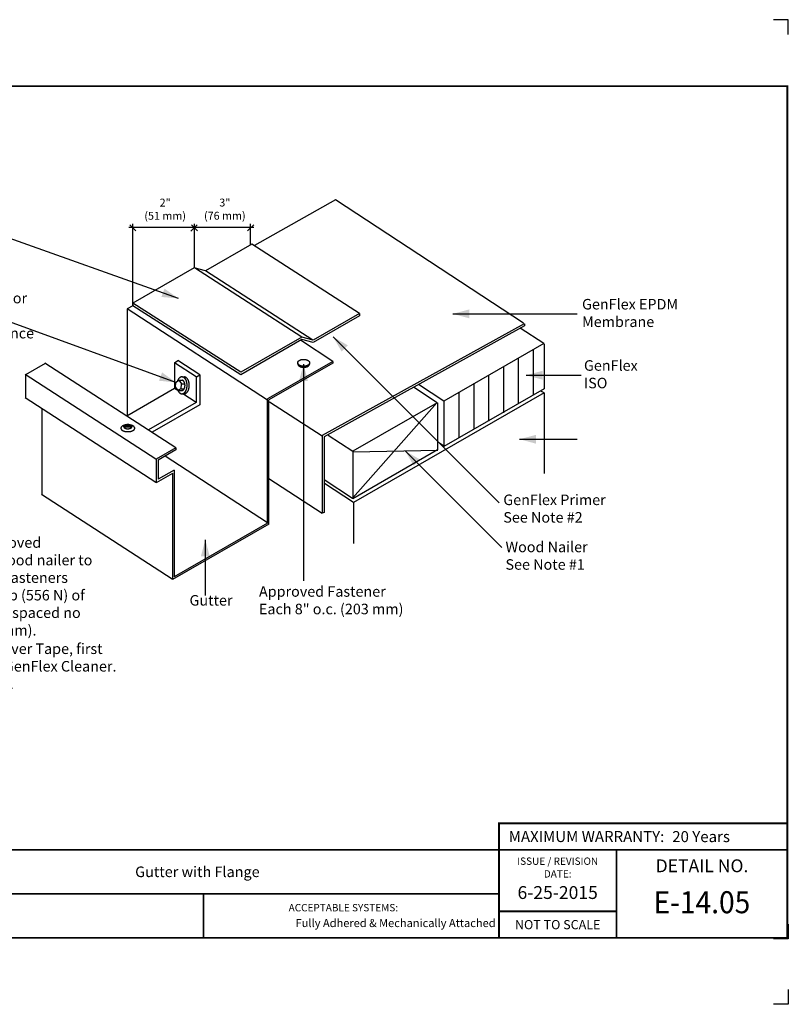
# Model space of a CAD drawing. Extents: x -11.1 to 8.9, y -2.8 to 14.
# Drawn here: x -4.2 to 8.9, y -2.8 to 14 of the extents above; entities that cross this region are included whole.
import ezdxf
from ezdxf.enums import TextEntityAlignment as Align

# ---------------------------------------------------------------- set-up
doc = ezdxf.new("R2010")
doc.units = 0
doc.header["$LTSCALE"] = 0.2
doc.header["$MEASUREMENT"] = 0
doc.layers.get('0').update_dxf_attribs({"linetype": 'CONTINUOUS'})
doc.layers.get('Defpoints').update_dxf_attribs({"linetype": 'CONTINUOUS'})
for name, color, linetype in [('FSBP-TTLB', 7, 'CONTINUOUS'), ('FSBP-TTLB-BORDER', 7, 'CONTINUOUS'), ('FSBP-TTLB-TEXT', 7, 'CONTINUOUS'), ('NONE', 7, 'CONTINUOUS')]:
    doc.layers.add(name, color=color, linetype=linetype)
doc.styles.add('ARIAL', font='arial.ttf')
doc.styles.add('ARIAL_BOLD', font='txt')
doc.styles.add('ARIAL_NAR', font='ARIALN.TTF')

# ---------------------------------------------------------------- blocks, each defined once
blk = doc.blocks.new('A$C76313A3A')
at = {"layer": 'Defpoints', "linetype": 'Continuous', "ltscale": 1.75}
for points in [[(10.0156, 8.2558), (10.0156, 8.3808), (9.8906, 8.3808)], [(10.0156, 0.125), (10.0156, 0), (9.8906, 0)]]:
    blk.add_lwpolyline(points, dxfattribs=at)
at = {"layer": 'Defpoints', "color": 1}
blk.add_lwpolyline([(10.0156, 0.6826), (10.0156, 0.5576), (9.8906, 0.5576)], dxfattribs=at)
at = {"layer": 'FSBP-TTLB', "const_width": 0.0156}
blk.add_lwpolyline([(7.553, 1.3154), (10.0078, 1.3154), (10.0078, 1.541), (7.553, 1.541)], close=True, dxfattribs=at)
for points in [[(0.0078, 1.3154), (0.0078, 0.5654), (10.0078, 0.5654), (10.0078, 1.3154), (0.0078, 1.3154)], [(7.553, 1.3154), (7.553, 0.5654)], [(8.5534, 1.3154), (8.5534, 0.5654)], [(10.0078, 1.3154), (10.0078, 0.5654)], [(2.4204, 0.9404), (7.553, 0.9404)], [(7.553, 0.791), (8.5534, 0.791)]]:
    blk.add_lwpolyline(points, dxfattribs=at)
at = {"layer": 'FSBP-TTLB-BORDER', "const_width": 0.0156}
blk.add_lwpolyline([(10.0078, 1.3154), (10.0078, 7.8154), (0.0078, 7.8154), (0.0078, 1.3154)], dxfattribs=at)
at = {"layer": 'FSBP-TTLB-TEXT', "const_width": 0.0156}
blk.add_lwpolyline([(5.0386, 0.9404), (5.0386, 0.5654)], dxfattribs=at)
at = {"layer": 'FSBP-TTLB-TEXT', "style": 'ARIAL_NAR'}
blk.add_text('MAXIMUM WARRANTY:', height=0.09375, dxfattribs=at).set_placement((8.9604, 1.4282), align=Align.MIDDLE_RIGHT)
at = {"layer": 'FSBP-TTLB-TEXT', "style": 'ARIAL'}
for s, height, p in [('ISSUE / REVISION', 0.0625, (8.0532, 1.2185)), ('DETAIL NO.', 0.10938, (9.2812, 1.1792)), ('DATE:', 0.0625, (8.0532, 1.1104)), ('NOT TO SCALE', 0.078125, (8.0532, 0.6782))]:
    blk.add_text(s, height=height, dxfattribs=at).set_placement(p, align=Align.MIDDLE_CENTER)
blk.add_text('ACCEPTABLE SYSTEMS:', height=0.0625, dxfattribs=at).set_placement((5.7634, 0.8225), align=Align.MIDDLE_LEFT)
at = {"layer": 'FSBP-TTLB-TEXT'}
for tag, height, style, p in [('MAXIMUM_WARRANTY', 0.0938, 'ARIAL_BOLD', (9.0277, 1.4274)), ('ACCPT_SYSTEMS_LINE_1', 0.069, 'ARIAL', (5.397, 0.6905))]:
    blk.add_attdef(tag, text='', height=height, dxfattribs=dict(at, style=style)).set_placement(p, align=Align.MIDDLE_LEFT)
for tag, style, p in [('DETAIL_DESCP_LINE_1', 'ARIAL_BOLD', (4.9867, 1.1279)), ('ISSUE_REV_DATE', 'ARIAL', (8.0532, 0.9513))]:
    blk.add_attdef(tag, text='', height=0.1094, dxfattribs=dict(at, style=style)).set_placement(p, align=Align.MIDDLE_CENTER)
at = {"layer": 'FSBP-TTLB-TEXT', "style": 'ARIAL', "width": 0.9375}
blk.add_attdef('DETAIL_NUMBER', text='', height=0.2188, dxfattribs=at).set_placement((9.2806, 0.8688), align=Align.MIDDLE_CENTER)

msp = doc.modelspace()

# ---------------------------------------------------------------- linework, layer by layer
at = {"layer": 'NONE', "color": 170, "linetype": 'Continuous'}
for p, q in [((1.184, 10.924), (-0.194, 10.144)), ((4.389, 8.825), (1.184, 10.924)), ((-0.201, 10.45), (-2.33, 10.45)), ((-2.315, 10.499), (-2.211, 10.396)), ((-2.263, 9.121), (-2.263, 10.517)), ((-1.169, 10.496), (-1.273, 10.392)), ((-1.267, 10.499), (-1.163, 10.396)), ((-1.215, 9.767), (-1.215, 10.517)), ((-0.206, 10.5), (-0.309, 10.397)), ((-0.259, 10.157), (-0.259, 10.517)), ((-1.486, 9.244), (-4.551, 10.332)), ((-0.235, 10.171), (-1.025, 9.715)), ((1.593, 8.991), (-0.235, 10.171)), ((-1.217, 9.768), (-2.264, 9.163)), ((-1.025, 9.715), (-1.217, 9.768)), ((0.616, 8.586), (-1.215, 9.767)), ((0.8, 8.537), (-1.026, 9.715)), ((-2.263, 9.121), (-2.358, 9.066)), ((0.031, 7.514), (-2.358, 9.066)), ((-2.358, 9.066), (-2.358, 7.247)), ((-0.424, 7.989), (-2.264, 9.163)), ((-2.263, 9.162), (-2.263, 9.121)), ((-0.425, 7.947), (-2.263, 9.121)), ((-1.53, 7.814), (-4.488, 8.892)), ((1.595, 8.991), (0.804, 8.534)), ((1.595, 8.95), (0.808, 8.496)), ((1.595, 8.991), (1.595, 8.95)), ((3.182, 8.982), (5.299, 8.982)), ((4.395, 8.815), (0.961, 6.909)), ((4.401, 8.78), (0.996, 6.89)), ((4.732, 8.476), (4.332, 8.738)), ((4.401, 8.815), (4.401, 8.78)), ((0.616, 8.548), (-0.425, 7.947)), ((0.611, 8.586), (-0.424, 7.989)), ((0.804, 8.534), (0.611, 8.586)), ((0.808, 8.496), (0.616, 8.548)), ((1.145, 8.592), (3.972, 5.765)), ((1.141, 8.174), (0.589, 8.533)), ((4.732, 8.476), (3.029, 7.498)), ((4.739, 8.472), (4.739, 7.705)), ((4.296, 8.227), (4.296, 7.452)), ((4.553, 8.373), (4.553, 7.598)), ((-3.756, 8.138), (-4.092, 7.945)), ((-1.533, 6.704), (-3.761, 8.143)), ((-1.183, 7.912), (-1.554, 8.151)), ((-1.554, 8.151), (-1.554, 7.714)), ((-1.553, 8.151), (-1.499, 8.188)), ((-1.124, 7.946), (-1.499, 8.188)), ((1.141, 8.174), (0.031, 7.536)), ((1.141, 8.143), (0.054, 7.519)), ((0.543, 8.15), (0.543, 8.127)), ((0.544, 8.136), (0.543, 8.135)), ((0.543, 8.135), (0.543, 8.133)), ((0.543, 8.133), (0.543, 8.132)), ((0.543, 8.132), (0.543, 8.13)), ((0.543, 8.13), (0.543, 8.129)), ((0.543, 8.129), (0.544, 8.127)), ((0.544, 8.139), (0.544, 8.137)), ((0.544, 8.137), (0.544, 8.136)), ((0.544, 8.127), (0.544, 8.126)), ((0.544, 8.126), (0.544, 8.124)), ((0.544, 8.124), (0.544, 8.123)), ((0.544, 8.123), (0.545, 8.122)), ((0.545, 8.122), (0.545, 8.12)), ((0.545, 8.12), (0.546, 8.119)), ((0.546, 8.119), (0.546, 8.117)), ((0.546, 8.117), (0.547, 8.116)), ((0.547, 8.116), (0.548, 8.114)), ((0.548, 8.114), (0.548, 8.113)), ((0.548, 8.113), (0.549, 8.112)), ((0.549, 8.112), (0.55, 8.11)), ((0.55, 8.11), (0.551, 8.109)), ((0.551, 8.109), (0.552, 8.108)), ((0.552, 8.108), (0.553, 8.106)), ((0.553, 8.106), (0.554, 8.105)), ((0.554, 8.105), (0.555, 8.104)), ((0.555, 8.104), (0.557, 8.103)), ((0.557, 8.103), (0.558, 8.101)), ((0.558, 8.101), (0.559, 8.1)), ((0.559, 8.1), (0.56, 8.099)), ((0.56, 8.099), (0.562, 8.098)), ((0.562, 8.098), (0.563, 8.096)), ((0.563, 8.096), (0.565, 8.095)), ((0.565, 8.095), (0.566, 8.094)), ((0.566, 8.094), (0.568, 8.093)), ((0.568, 8.093), (0.57, 8.092)), ((0.57, 8.092), (0.571, 8.091)), ((0.571, 8.091), (0.573, 8.09)), ((0.573, 8.09), (0.575, 8.089)), ((0.575, 8.089), (0.577, 8.088)), ((0.577, 8.088), (0.578, 8.087)), ((0.578, 8.087), (0.58, 8.086)), ((0.58, 8.086), (0.582, 8.085)), ((0.582, 8.085), (0.584, 8.084)), ((0.584, 8.084), (0.586, 8.083)), ((0.586, 8.083), (0.588, 8.083)), ((0.588, 8.083), (0.59, 8.082)), ((0.59, 8.082), (0.593, 8.081)), ((0.593, 8.081), (0.595, 8.08)), ((0.595, 8.08), (0.597, 8.08)), ((0.597, 8.08), (0.599, 8.079)), ((0.599, 8.079), (0.601, 8.078)), ((0.601, 8.078), (0.604, 8.078)), ((0.604, 8.078), (0.606, 8.077)), ((0.606, 8.077), (0.608, 8.077)), ((0.608, 8.077), (0.61, 8.076)), ((0.61, 8.076), (0.613, 8.076)), ((0.613, 8.076), (0.615, 8.075)), ((0.615, 8.075), (0.618, 8.075)), ((0.618, 8.075), (0.62, 8.074)), ((0.62, 8.074), (0.622, 8.074)), ((0.622, 8.074), (0.625, 8.074)), ((0.625, 8.074), (0.627, 8.073)), ((0.627, 8.073), (0.63, 8.073)), ((0.63, 8.073), (0.632, 8.073)), ((0.632, 8.073), (0.635, 8.073)), ((0.635, 8.073), (0.637, 8.073)), ((0.637, 8.073), (0.64, 8.073)), ((0.64, 8.073), (0.642, 8.073)), ((0.642, 8.124), (0.642, 4.437)), ((0.642, 8.073), (0.645, 8.073)), ((0.645, 8.073), (0.647, 8.073)), ((0.647, 8.073), (0.65, 8.073)), ((0.65, 8.073), (0.652, 8.073)), ((0.652, 8.073), (0.655, 8.073)), ((0.655, 8.073), (0.657, 8.073)), ((0.657, 8.073), (0.659, 8.073)), ((0.659, 8.073), (0.662, 8.073)), ((0.662, 8.073), (0.664, 8.074)), ((0.664, 8.074), (0.667, 8.074)), ((0.667, 8.074), (0.669, 8.074)), ((0.669, 8.074), (0.672, 8.075)), ((0.672, 8.075), (0.674, 8.075)), ((0.674, 8.075), (0.676, 8.076)), ((0.676, 8.076), (0.679, 8.076)), ((0.679, 8.076), (0.681, 8.077)), ((0.681, 8.077), (0.683, 8.077)), ((0.683, 8.077), (0.686, 8.078)), ((0.686, 8.078), (0.688, 8.078)), ((0.688, 8.078), (0.69, 8.079)), ((0.69, 8.079), (0.692, 8.08)), ((0.692, 8.08), (0.695, 8.08)), ((0.695, 8.08), (0.697, 8.081)), ((0.697, 8.081), (0.699, 8.082)), ((0.699, 8.082), (0.701, 8.083)), ((0.701, 8.083), (0.703, 8.083)), ((0.703, 8.083), (0.705, 8.084)), ((0.705, 8.084), (0.707, 8.085)), ((0.707, 8.085), (0.709, 8.086)), ((0.709, 8.086), (0.711, 8.087)), ((0.711, 8.087), (0.713, 8.088)), ((0.713, 8.088), (0.714, 8.089)), ((0.714, 8.089), (0.716, 8.09)), ((0.716, 8.09), (0.718, 8.091)), ((0.718, 8.091), (0.72, 8.092)), ((0.72, 8.092), (0.721, 8.093)), ((0.721, 8.093), (0.723, 8.094)), ((0.723, 8.094), (0.724, 8.095)), ((0.724, 8.095), (0.726, 8.096)), ((0.726, 8.096), (0.727, 8.098)), ((0.727, 8.098), (0.729, 8.099)), ((0.729, 8.099), (0.73, 8.1)), ((0.73, 8.1), (0.731, 8.101)), ((0.731, 8.101), (0.733, 8.103)), ((0.733, 8.103), (0.734, 8.104)), ((0.734, 8.104), (0.735, 8.105)), ((0.735, 8.105), (0.736, 8.106)), ((0.736, 8.106), (0.737, 8.108)), ((0.737, 8.108), (0.738, 8.109)), ((0.738, 8.109), (0.739, 8.11)), ((0.739, 8.11), (0.74, 8.112)), ((0.74, 8.112), (0.741, 8.113)), ((0.741, 8.113), (0.742, 8.114)), ((0.742, 8.116), (0.743, 8.117)), ((0.742, 8.114), (0.742, 8.116)), ((0.743, 8.119), (0.744, 8.12)), ((0.743, 8.117), (0.743, 8.119)), ((0.744, 8.122), (0.745, 8.123)), ((0.744, 8.12), (0.744, 8.122)), ((0.745, 8.139), (0.745, 8.14)), ((0.745, 8.137), (0.745, 8.139)), ((0.746, 8.136), (0.745, 8.137)), ((0.745, 8.126), (0.746, 8.127)), ((0.745, 8.124), (0.745, 8.126)), ((0.745, 8.123), (0.745, 8.124)), ((0.746, 8.15), (0.746, 8.127)), ((0.746, 8.135), (0.746, 8.136)), ((0.746, 8.133), (0.746, 8.135)), ((0.746, 8.132), (0.746, 8.133)), ((0.746, 8.13), (0.746, 8.132)), ((0.746, 8.129), (0.746, 8.13)), ((0.746, 8.127), (0.746, 8.129)), ((1.141, 8.174), (1.141, 8.143)), ((4.046, 8.076), (4.046, 7.3)), ((-1.87, 6.51), (-4.098, 7.949)), ((-4.092, 7.945), (-4.092, 7.54)), ((-1.482, 7.879), (-1.483, 7.876)), ((-1.48, 7.881), (-1.482, 7.879)), ((-1.478, 7.883), (-1.48, 7.881)), ((-1.476, 7.885), (-1.478, 7.883)), ((-1.475, 7.887), (-1.476, 7.885)), ((-1.473, 7.889), (-1.475, 7.887)), ((-1.471, 7.89), (-1.473, 7.889)), ((-1.469, 7.892), (-1.471, 7.89)), ((-1.467, 7.894), (-1.469, 7.892)), ((-1.465, 7.895), (-1.467, 7.894)), ((-1.463, 7.897), (-1.465, 7.895)), ((-1.461, 7.898), (-1.463, 7.897)), ((-1.459, 7.899), (-1.461, 7.898)), ((-1.457, 7.901), (-1.459, 7.899)), ((-1.455, 7.902), (-1.457, 7.901)), ((-1.453, 7.903), (-1.455, 7.902)), ((-1.451, 7.904), (-1.453, 7.903)), ((-1.449, 7.905), (-1.451, 7.904)), ((-1.447, 7.905), (-1.449, 7.905)), ((-1.445, 7.906), (-1.447, 7.905)), ((-1.442, 7.907), (-1.445, 7.906)), ((-1.44, 7.907), (-1.442, 7.907)), ((-1.438, 7.908), (-1.44, 7.907)), ((-1.436, 7.908), (-1.438, 7.908)), ((-1.434, 7.909), (-1.436, 7.908)), ((-1.432, 7.909), (-1.434, 7.909)), ((-1.429, 7.909), (-1.432, 7.909)), ((-1.427, 7.909), (-1.429, 7.909)), ((-1.425, 7.909), (-1.427, 7.909)), ((-1.423, 7.909), (-1.425, 7.909)), ((-1.425, 7.909), (-1.384, 7.909)), ((-1.421, 7.909), (-1.423, 7.909)), ((-1.419, 7.908), (-1.421, 7.909)), ((-1.416, 7.908), (-1.419, 7.908)), ((-1.414, 7.907), (-1.416, 7.908)), ((-1.412, 7.907), (-1.414, 7.907)), ((-1.41, 7.906), (-1.412, 7.907)), ((-1.408, 7.905), (-1.41, 7.906)), ((-1.406, 7.905), (-1.408, 7.905)), ((-1.404, 7.904), (-1.406, 7.905)), ((-1.402, 7.903), (-1.404, 7.904)), ((-1.399, 7.902), (-1.402, 7.903)), ((-1.397, 7.901), (-1.399, 7.902)), ((-1.395, 7.899), (-1.397, 7.901)), ((-1.393, 7.898), (-1.395, 7.899)), ((-1.391, 7.897), (-1.393, 7.898)), ((-1.389, 7.895), (-1.391, 7.897)), ((-1.387, 7.894), (-1.389, 7.895)), ((-1.385, 7.892), (-1.387, 7.894)), ((-1.384, 7.909), (-1.386, 7.909)), ((-1.384, 7.89), (-1.385, 7.892)), ((-1.382, 7.908), (-1.384, 7.909)), ((-1.382, 7.889), (-1.384, 7.89)), ((-1.38, 7.908), (-1.382, 7.908)), ((-1.38, 7.887), (-1.382, 7.889)), ((-1.378, 7.907), (-1.38, 7.908)), ((-1.378, 7.885), (-1.38, 7.887)), ((-1.375, 7.907), (-1.378, 7.907)), ((-1.376, 7.883), (-1.378, 7.885)), ((-1.374, 7.881), (-1.376, 7.883)), ((-1.373, 7.906), (-1.375, 7.907)), ((-1.373, 7.879), (-1.374, 7.881)), ((-1.371, 7.905), (-1.373, 7.906)), ((-1.371, 7.876), (-1.373, 7.879)), ((-1.369, 7.905), (-1.371, 7.905)), ((-1.367, 7.904), (-1.369, 7.905)), ((-1.365, 7.903), (-1.367, 7.904)), ((-1.363, 7.902), (-1.365, 7.903)), ((-1.361, 7.901), (-1.363, 7.902)), ((-1.359, 7.899), (-1.361, 7.901)), ((-1.357, 7.898), (-1.359, 7.899)), ((-1.355, 7.897), (-1.357, 7.898)), ((-1.353, 7.895), (-1.355, 7.897)), ((-1.351, 7.894), (-1.353, 7.895)), ((-1.349, 7.892), (-1.351, 7.894)), ((-1.347, 7.89), (-1.349, 7.892)), ((-1.345, 7.889), (-1.347, 7.89)), ((-1.343, 7.887), (-1.345, 7.889)), ((-1.341, 7.885), (-1.343, 7.887)), ((-1.34, 7.883), (-1.341, 7.885)), ((-1.338, 7.881), (-1.34, 7.883)), ((-1.336, 7.879), (-1.338, 7.881)), ((-1.334, 7.876), (-1.336, 7.879)), ((-1.183, 7.912), (-1.183, 7.474)), ((-1.182, 7.912), (-1.124, 7.945)), ((-1.124, 7.946), (-1.124, 7.435)), ((3.793, 7.929), (3.793, 7.154)), ((4.43, 7.937), (5.367, 7.937)), ((-1.554, 7.713), (-2.366, 7.242)), ((-1.499, 7.679), (-1.554, 7.714)), ((-1.536, 7.738), (-1.53, 7.814)), ((-1.493, 7.679), (-1.536, 7.738)), ((-1.53, 7.814), (-1.483, 7.851)), ((-1.498, 7.851), (-1.5, 7.848)), ((-1.497, 7.854), (-1.498, 7.851)), ((-1.496, 7.857), (-1.497, 7.854)), ((-1.494, 7.859), (-1.496, 7.857)), ((-1.493, 7.862), (-1.494, 7.859)), ((-1.491, 7.864), (-1.493, 7.862)), ((-1.49, 7.867), (-1.491, 7.864)), ((-1.488, 7.869), (-1.49, 7.867)), ((-1.487, 7.872), (-1.488, 7.869)), ((-1.485, 7.874), (-1.487, 7.872)), ((-1.483, 7.876), (-1.485, 7.874)), ((-1.485, 7.851), (-1.424, 7.851)), ((-1.482, 7.851), (-1.436, 7.793)), ((-1.438, 7.793), (-1.447, 7.706)), ((-1.438, 7.793), (-1.377, 7.793)), ((-1.423, 7.851), (-1.425, 7.851)), ((-1.422, 7.851), (-1.423, 7.851)), ((-1.421, 7.851), (-1.422, 7.851)), ((-1.419, 7.851), (-1.421, 7.851)), ((-1.418, 7.85), (-1.419, 7.851)), ((-1.417, 7.85), (-1.418, 7.85)), ((-1.416, 7.849), (-1.417, 7.85)), ((-1.414, 7.849), (-1.416, 7.849)), ((-1.413, 7.848), (-1.414, 7.849)), ((-1.412, 7.848), (-1.413, 7.848)), ((-1.411, 7.847), (-1.412, 7.848)), ((-1.409, 7.847), (-1.411, 7.847)), ((-1.408, 7.846), (-1.409, 7.847)), ((-1.407, 7.845), (-1.408, 7.846)), ((-1.406, 7.844), (-1.407, 7.845)), ((-1.405, 7.843), (-1.406, 7.844)), ((-1.403, 7.842), (-1.405, 7.843)), ((-1.402, 7.841), (-1.403, 7.842)), ((-1.401, 7.84), (-1.402, 7.841)), ((-1.4, 7.839), (-1.401, 7.84)), ((-1.399, 7.838), (-1.4, 7.839)), ((-1.398, 7.837), (-1.399, 7.838)), ((-1.397, 7.836), (-1.398, 7.837)), ((-1.396, 7.835), (-1.397, 7.836)), ((-1.395, 7.833), (-1.396, 7.835)), ((-1.394, 7.832), (-1.395, 7.833)), ((-1.393, 7.831), (-1.394, 7.832)), ((-1.392, 7.829), (-1.393, 7.831)), ((-1.391, 7.828), (-1.392, 7.829)), ((-1.39, 7.826), (-1.391, 7.828)), ((-1.389, 7.825), (-1.39, 7.826)), ((-1.388, 7.823), (-1.389, 7.825)), ((-1.387, 7.822), (-1.388, 7.823)), ((-1.386, 7.82), (-1.387, 7.822)), ((-1.387, 7.709), (-1.386, 7.711)), ((-1.385, 7.818), (-1.386, 7.82)), ((-1.386, 7.711), (-1.385, 7.713)), ((-1.385, 7.817), (-1.385, 7.818)), ((-1.384, 7.815), (-1.385, 7.817)), ((-1.385, 7.714), (-1.384, 7.716)), ((-1.385, 7.713), (-1.385, 7.714)), ((-1.383, 7.813), (-1.384, 7.815)), ((-1.384, 7.716), (-1.383, 7.718)), ((-1.382, 7.812), (-1.383, 7.813)), ((-1.383, 7.718), (-1.382, 7.719)), ((-1.382, 7.81), (-1.382, 7.812)), ((-1.381, 7.808), (-1.382, 7.81)), ((-1.382, 7.721), (-1.381, 7.723)), ((-1.382, 7.719), (-1.382, 7.721)), ((-1.38, 7.806), (-1.381, 7.808)), ((-1.381, 7.723), (-1.38, 7.725)), ((-1.38, 7.804), (-1.38, 7.806)), ((-1.379, 7.802), (-1.38, 7.804)), ((-1.38, 7.727), (-1.379, 7.729)), ((-1.38, 7.725), (-1.38, 7.727)), ((-1.379, 7.8), (-1.379, 7.802)), ((-1.378, 7.798), (-1.379, 7.8)), ((-1.379, 7.731), (-1.378, 7.733)), ((-1.379, 7.729), (-1.379, 7.731)), ((-1.378, 7.796), (-1.378, 7.798)), ((-1.377, 7.795), (-1.378, 7.796)), ((-1.378, 7.735), (-1.377, 7.737)), ((-1.378, 7.733), (-1.378, 7.735)), ((-1.377, 7.793), (-1.377, 7.795)), ((-1.376, 7.79), (-1.377, 7.793)), ((-1.377, 7.739), (-1.376, 7.741)), ((-1.377, 7.737), (-1.377, 7.739)), ((-1.376, 7.788), (-1.376, 7.79)), ((-1.376, 7.786), (-1.376, 7.788)), ((-1.375, 7.784), (-1.376, 7.786)), ((-1.376, 7.745), (-1.375, 7.747)), ((-1.376, 7.743), (-1.376, 7.745)), ((-1.376, 7.741), (-1.376, 7.743)), ((-1.375, 7.782), (-1.375, 7.784)), ((-1.375, 7.78), (-1.375, 7.782)), ((-1.375, 7.778), (-1.375, 7.78)), ((-1.375, 7.776), (-1.375, 7.778)), ((-1.374, 7.774), (-1.375, 7.776)), ((-1.375, 7.755), (-1.374, 7.757)), ((-1.375, 7.753), (-1.375, 7.755)), ((-1.375, 7.751), (-1.375, 7.753)), ((-1.375, 7.749), (-1.375, 7.751)), ((-1.375, 7.747), (-1.375, 7.749)), ((-1.374, 7.772), (-1.374, 7.774)), ((-1.374, 7.77), (-1.374, 7.772)), ((-1.374, 7.768), (-1.374, 7.77)), ((-1.374, 7.766), (-1.374, 7.768)), ((-1.374, 7.763), (-1.374, 7.766)), ((-1.374, 7.761), (-1.374, 7.763)), ((-1.374, 7.759), (-1.374, 7.761)), ((-1.374, 7.757), (-1.374, 7.759)), ((-1.369, 7.874), (-1.371, 7.876)), ((-1.368, 7.872), (-1.369, 7.874)), ((-1.366, 7.869), (-1.368, 7.872)), ((-1.365, 7.867), (-1.366, 7.869)), ((-1.363, 7.864), (-1.365, 7.867)), ((-1.362, 7.862), (-1.363, 7.864)), ((-1.36, 7.859), (-1.362, 7.862)), ((-1.359, 7.857), (-1.36, 7.859)), ((-1.357, 7.854), (-1.359, 7.857)), ((-1.356, 7.851), (-1.357, 7.854)), ((-1.355, 7.848), (-1.356, 7.851)), ((-1.354, 7.845), (-1.355, 7.848)), ((-1.352, 7.842), (-1.354, 7.845)), ((-1.351, 7.839), (-1.352, 7.842)), ((-1.35, 7.836), (-1.351, 7.839)), ((-1.349, 7.833), (-1.35, 7.836)), ((-1.348, 7.83), (-1.349, 7.833)), ((-1.347, 7.827), (-1.348, 7.83)), ((-1.346, 7.824), (-1.347, 7.827)), ((-1.345, 7.82), (-1.346, 7.824)), ((-1.346, 7.707), (-1.345, 7.711)), ((-1.345, 7.817), (-1.345, 7.82)), ((-1.344, 7.814), (-1.345, 7.817)), ((-1.345, 7.714), (-1.344, 7.717)), ((-1.345, 7.711), (-1.345, 7.714)), ((-1.343, 7.81), (-1.344, 7.814)), ((-1.344, 7.717), (-1.343, 7.721)), ((-1.342, 7.807), (-1.343, 7.81)), ((-1.343, 7.721), (-1.342, 7.724)), ((-1.342, 7.804), (-1.342, 7.807)), ((-1.341, 7.8), (-1.342, 7.804)), ((-1.342, 7.727), (-1.341, 7.731)), ((-1.342, 7.724), (-1.342, 7.727)), ((-1.341, 7.797), (-1.341, 7.8)), ((-1.34, 7.793), (-1.341, 7.797)), ((-1.341, 7.734), (-1.34, 7.738)), ((-1.341, 7.731), (-1.341, 7.734)), ((-1.34, 7.79), (-1.34, 7.793)), ((-1.34, 7.787), (-1.34, 7.79)), ((-1.339, 7.783), (-1.34, 7.787)), ((-1.34, 7.745), (-1.339, 7.748)), ((-1.34, 7.741), (-1.34, 7.745)), ((-1.34, 7.738), (-1.34, 7.741)), ((-1.339, 7.78), (-1.339, 7.783)), ((-1.339, 7.776), (-1.339, 7.78)), ((-1.339, 7.773), (-1.339, 7.776)), ((-1.339, 7.769), (-1.339, 7.773)), ((-1.339, 7.766), (-1.339, 7.769)), ((-1.339, 7.762), (-1.339, 7.766)), ((-1.339, 7.759), (-1.339, 7.762)), ((-1.339, 7.755), (-1.339, 7.759)), ((-1.339, 7.751), (-1.339, 7.755)), ((-1.339, 7.748), (-1.339, 7.751)), ((-1.333, 7.874), (-1.334, 7.876)), ((-1.331, 7.872), (-1.333, 7.874)), ((-1.329, 7.869), (-1.331, 7.872)), ((-1.328, 7.867), (-1.329, 7.869)), ((-1.326, 7.864), (-1.328, 7.867)), ((-1.325, 7.862), (-1.326, 7.864)), ((-1.323, 7.859), (-1.325, 7.862)), ((-1.322, 7.857), (-1.323, 7.859)), ((-1.321, 7.854), (-1.322, 7.857)), ((-1.319, 7.851), (-1.321, 7.854)), ((-1.318, 7.848), (-1.319, 7.851)), ((-1.317, 7.845), (-1.318, 7.848)), ((-1.316, 7.842), (-1.317, 7.845)), ((-1.315, 7.839), (-1.316, 7.842)), ((-1.313, 7.836), (-1.315, 7.839)), ((-1.312, 7.833), (-1.313, 7.836)), ((-1.311, 7.83), (-1.312, 7.833)), ((-1.31, 7.827), (-1.311, 7.83)), ((-1.31, 7.824), (-1.31, 7.827)), ((-1.309, 7.82), (-1.31, 7.824)), ((-1.31, 7.707), (-1.309, 7.711)), ((-1.308, 7.817), (-1.309, 7.82)), ((-1.309, 7.711), (-1.308, 7.714)), ((-1.307, 7.814), (-1.308, 7.817)), ((-1.308, 7.714), (-1.307, 7.717)), ((-1.306, 7.81), (-1.307, 7.814)), ((-1.307, 7.717), (-1.306, 7.721)), ((-1.306, 7.807), (-1.306, 7.81)), ((-1.305, 7.804), (-1.306, 7.807)), ((-1.306, 7.724), (-1.305, 7.727)), ((-1.306, 7.721), (-1.306, 7.724)), ((-1.305, 7.8), (-1.305, 7.804)), ((-1.304, 7.797), (-1.305, 7.8)), ((-1.305, 7.731), (-1.304, 7.734)), ((-1.305, 7.727), (-1.305, 7.731)), ((-1.304, 7.793), (-1.304, 7.797)), ((-1.303, 7.79), (-1.304, 7.793)), ((-1.304, 7.738), (-1.303, 7.741)), ((-1.304, 7.734), (-1.304, 7.738)), ((-1.303, 7.787), (-1.303, 7.79)), ((-1.303, 7.783), (-1.303, 7.787)), ((-1.302, 7.78), (-1.303, 7.783)), ((-1.303, 7.748), (-1.302, 7.751)), ((-1.303, 7.745), (-1.303, 7.748)), ((-1.303, 7.741), (-1.303, 7.745)), ((-1.302, 7.776), (-1.302, 7.78)), ((-1.302, 7.773), (-1.302, 7.776)), ((-1.302, 7.769), (-1.302, 7.773)), ((-1.302, 7.766), (-1.302, 7.769)), ((-1.302, 7.762), (-1.302, 7.766)), ((-1.302, 7.759), (-1.302, 7.762)), ((-1.302, 7.755), (-1.302, 7.759)), ((-1.302, 7.751), (-1.302, 7.755)), ((2.919, 7.47), (2.512, 7.732)), ((3.029, 7.498), (2.602, 7.778)), ((3.542, 7.793), (3.542, 7.018)), ((-1.87, 6.113), (-4.098, 7.552)), ((-1.5, 7.683), (-1.498, 7.68)), ((-1.498, 7.68), (-1.497, 7.677)), ((-1.497, 7.677), (-1.496, 7.675)), ((-1.496, 7.675), (-1.494, 7.672)), ((-1.447, 7.706), (-1.494, 7.681)), ((-1.494, 7.672), (-1.493, 7.669)), ((-1.493, 7.679), (-1.425, 7.679)), ((-1.493, 7.669), (-1.491, 7.667)), ((-1.491, 7.667), (-1.49, 7.664)), ((-1.49, 7.664), (-1.488, 7.662)), ((-1.488, 7.662), (-1.487, 7.659)), ((-1.487, 7.659), (-1.485, 7.657)), ((-1.485, 7.657), (-1.483, 7.655)), ((-1.483, 7.655), (-1.482, 7.652)), ((-1.482, 7.652), (-1.48, 7.65)), ((-1.48, 7.65), (-1.478, 7.648)), ((-1.478, 7.648), (-1.476, 7.646)), ((-1.476, 7.646), (-1.475, 7.644)), ((-1.475, 7.644), (-1.473, 7.643)), ((-1.473, 7.643), (-1.471, 7.641)), ((-1.471, 7.641), (-1.469, 7.639)), ((-1.469, 7.639), (-1.467, 7.637)), ((-1.467, 7.637), (-1.465, 7.636)), ((-1.465, 7.636), (-1.463, 7.634)), ((-1.463, 7.634), (-1.461, 7.633)), ((-1.461, 7.633), (-1.459, 7.632)), ((-1.459, 7.632), (-1.457, 7.63)), ((-1.457, 7.63), (-1.455, 7.629)), ((-1.455, 7.629), (-1.453, 7.628)), ((-1.453, 7.628), (-1.451, 7.627)), ((-1.451, 7.627), (-1.449, 7.626)), ((-1.449, 7.626), (-1.447, 7.626)), ((-1.447, 7.706), (-1.391, 7.706)), ((-1.447, 7.626), (-1.445, 7.625)), ((-1.445, 7.625), (-1.442, 7.624)), ((-1.442, 7.624), (-1.44, 7.624)), ((-1.44, 7.624), (-1.438, 7.623)), ((-1.438, 7.623), (-1.436, 7.623)), ((-1.436, 7.623), (-1.434, 7.622)), ((-1.434, 7.622), (-1.432, 7.622)), ((-1.432, 7.622), (-1.429, 7.622)), ((-1.432, 7.622), (-1.386, 7.622)), ((-1.429, 7.622), (-1.427, 7.622)), ((-1.427, 7.622), (-1.425, 7.622)), ((-1.425, 7.68), (-1.423, 7.68)), ((-1.425, 7.622), (-1.423, 7.622)), ((-1.423, 7.68), (-1.422, 7.68)), ((-1.423, 7.622), (-1.421, 7.622)), ((-1.422, 7.68), (-1.421, 7.68)), ((-1.421, 7.68), (-1.419, 7.68)), ((-1.421, 7.622), (-1.419, 7.623)), ((-1.419, 7.68), (-1.418, 7.681)), ((-1.419, 7.623), (-1.416, 7.623)), ((-1.418, 7.681), (-1.417, 7.681)), ((-1.417, 7.681), (-1.416, 7.682)), ((-1.416, 7.682), (-1.414, 7.682)), ((-1.416, 7.623), (-1.414, 7.624)), ((-1.414, 7.682), (-1.413, 7.683)), ((-1.414, 7.624), (-1.412, 7.624)), ((-1.413, 7.683), (-1.412, 7.683)), ((-1.184, 7.475), (-1.413, 7.623)), ((-1.412, 7.683), (-1.411, 7.684)), ((-1.412, 7.624), (-1.41, 7.625)), ((-1.411, 7.684), (-1.409, 7.684)), ((-1.41, 7.625), (-1.408, 7.626)), ((-1.409, 7.684), (-1.408, 7.685)), ((-1.408, 7.685), (-1.407, 7.686)), ((-1.408, 7.626), (-1.406, 7.626)), ((-1.407, 7.686), (-1.406, 7.687)), ((-1.406, 7.687), (-1.405, 7.688)), ((-1.406, 7.626), (-1.404, 7.627)), ((-1.405, 7.688), (-1.403, 7.689)), ((-1.404, 7.627), (-1.402, 7.628)), ((-1.403, 7.689), (-1.402, 7.69)), ((-1.402, 7.69), (-1.401, 7.691)), ((-1.402, 7.628), (-1.399, 7.629)), ((-1.401, 7.691), (-1.4, 7.692)), ((-1.4, 7.692), (-1.399, 7.693)), ((-1.399, 7.693), (-1.398, 7.694)), ((-1.399, 7.629), (-1.397, 7.63)), ((-1.398, 7.694), (-1.397, 7.695)), ((-1.397, 7.695), (-1.396, 7.696)), ((-1.397, 7.63), (-1.395, 7.632)), ((-1.396, 7.696), (-1.395, 7.698)), ((-1.395, 7.698), (-1.394, 7.699)), ((-1.395, 7.632), (-1.393, 7.633)), ((-1.394, 7.699), (-1.393, 7.7)), ((-1.393, 7.7), (-1.392, 7.702)), ((-1.393, 7.633), (-1.391, 7.634)), ((-1.392, 7.702), (-1.391, 7.703)), ((-1.391, 7.703), (-1.39, 7.705)), ((-1.391, 7.634), (-1.389, 7.636)), ((-1.39, 7.705), (-1.389, 7.706)), ((-1.389, 7.706), (-1.388, 7.708)), ((-1.389, 7.636), (-1.387, 7.637)), ((-1.388, 7.708), (-1.387, 7.709)), ((-1.387, 7.637), (-1.385, 7.639)), ((-1.386, 7.622), (-1.384, 7.622)), ((-1.385, 7.639), (-1.384, 7.641)), ((-1.384, 7.641), (-1.382, 7.643)), ((-1.384, 7.622), (-1.382, 7.623)), ((-1.382, 7.643), (-1.38, 7.644)), ((-1.382, 7.623), (-1.38, 7.623)), ((-1.38, 7.644), (-1.378, 7.646)), ((-1.38, 7.623), (-1.378, 7.624)), ((-1.378, 7.646), (-1.376, 7.648)), ((-1.378, 7.624), (-1.375, 7.624)), ((-1.376, 7.648), (-1.374, 7.65)), ((-1.375, 7.624), (-1.373, 7.625)), ((-1.374, 7.65), (-1.373, 7.652)), ((-1.373, 7.652), (-1.371, 7.655)), ((-1.373, 7.625), (-1.371, 7.626)), ((-1.371, 7.655), (-1.369, 7.657)), ((-1.371, 7.626), (-1.369, 7.626)), ((-1.369, 7.657), (-1.368, 7.659)), ((-1.369, 7.626), (-1.367, 7.627)), ((-1.368, 7.659), (-1.366, 7.662)), ((-1.367, 7.627), (-1.365, 7.628)), ((-1.366, 7.662), (-1.365, 7.664)), ((-1.365, 7.664), (-1.363, 7.667)), ((-1.365, 7.628), (-1.363, 7.629)), ((-1.363, 7.667), (-1.362, 7.669)), ((-1.363, 7.629), (-1.361, 7.63)), ((-1.362, 7.669), (-1.36, 7.672)), ((-1.361, 7.63), (-1.359, 7.632)), ((-1.36, 7.672), (-1.359, 7.675)), ((-1.359, 7.675), (-1.357, 7.677)), ((-1.359, 7.632), (-1.357, 7.633)), ((-1.357, 7.677), (-1.356, 7.68)), ((-1.357, 7.633), (-1.355, 7.634)), ((-1.356, 7.68), (-1.355, 7.683)), ((-1.355, 7.683), (-1.354, 7.686)), ((-1.355, 7.634), (-1.353, 7.636)), ((-1.354, 7.686), (-1.352, 7.689)), ((-1.353, 7.636), (-1.351, 7.637)), ((-1.352, 7.689), (-1.351, 7.692)), ((-1.351, 7.692), (-1.35, 7.695)), ((-1.351, 7.637), (-1.349, 7.639)), ((-1.35, 7.695), (-1.349, 7.698)), ((-1.349, 7.698), (-1.348, 7.701)), ((-1.349, 7.639), (-1.347, 7.641)), ((-1.348, 7.701), (-1.347, 7.704)), ((-1.347, 7.704), (-1.346, 7.707)), ((-1.347, 7.641), (-1.345, 7.643)), ((-1.345, 7.643), (-1.343, 7.644)), ((-1.343, 7.644), (-1.341, 7.646)), ((-1.341, 7.646), (-1.34, 7.648)), ((-1.34, 7.648), (-1.338, 7.65)), ((-1.338, 7.65), (-1.336, 7.652)), ((-1.336, 7.652), (-1.334, 7.655)), ((-1.334, 7.655), (-1.333, 7.657)), ((-1.333, 7.657), (-1.331, 7.659)), ((-1.331, 7.659), (-1.329, 7.662)), ((-1.329, 7.662), (-1.328, 7.664)), ((-1.328, 7.664), (-1.326, 7.667)), ((-1.326, 7.667), (-1.325, 7.669)), ((-1.325, 7.669), (-1.323, 7.672)), ((-1.323, 7.672), (-1.322, 7.675)), ((-1.322, 7.675), (-1.321, 7.677)), ((-1.321, 7.677), (-1.319, 7.68)), ((-1.319, 7.68), (-1.318, 7.683)), ((-1.318, 7.683), (-1.317, 7.686)), ((-1.317, 7.686), (-1.316, 7.689)), ((-1.316, 7.689), (-1.315, 7.692)), ((-1.315, 7.692), (-1.313, 7.695)), ((-1.313, 7.695), (-1.312, 7.698)), ((-1.312, 7.698), (-1.311, 7.701)), ((-1.311, 7.701), (-1.31, 7.704)), ((-1.31, 7.704), (-1.31, 7.707)), ((4.739, 7.637), (1.494, 5.772)), ((4.739, 7.705), (3.033, 6.725)), ((3.287, 7.647), (3.287, 6.871)), ((4.74, 7.637), (4.681, 7.669)), ((4.739, 7.637), (4.739, 6.262)), ((-1.183, 7.474), (-1.997, 7.006)), ((-1.124, 7.435), (-1.936, 6.968)), ((0.031, 5.42), (0.031, 7.536)), ((0.054, 5.401), (0.054, 7.519)), ((0.961, 6.899), (0.062, 7.479)), ((2.919, 7.47), (1.48, 6.643)), ((2.914, 7.469), (1.483, 5.849)), ((2.924, 7.467), (2.924, 6.665)), ((3.033, 7.5), (3.033, 6.725)), ((-3.813, 7.369), (-3.813, 5.893)), ((0.961, 6.909), (0.961, 5.59)), ((0.996, 6.89), (0.996, 5.601)), ((1.48, 6.64), (1.062, 6.912)), ((3.027, 6.733), (2.92, 6.803)), ((4.319, 6.848), (5.299, 6.848)), ((-1.529, 6.703), (-1.864, 6.511)), ((-1.529, 6.665), (-1.833, 6.49)), ((0.031, 5.425), (-1.714, 6.559)), ((-1.529, 6.703), (-1.529, 6.665)), ((2.924, 6.665), (1.48, 5.834)), ((1.48, 6.643), (1.48, 5.834)), ((1.483, 6.632), (2.928, 6.659)), ((2.373, 6.648), (4.017, 5.004)), ((-1.864, 6.511), (-1.864, 6.106)), ((-1.833, 6.49), (-1.833, 6.167)), ((-1.586, 6.265), (-1.864, 6.106)), ((-1.56, 6.323), (-1.833, 6.167)), ((-1.586, 6.272), (-1.586, 4.458)), ((-1.56, 6.323), (-1.56, 4.505)), ((0.96, 5.586), (0.052, 6.171)), ((1.475, 5.841), (0.992, 6.155)), ((1.494, 5.772), (1.002, 6.092)), ((-1.592, 4.468), (-3.82, 5.907)), ((1.494, 5.772), (1.494, 5.072)), ((0.996, 5.601), (0.961, 5.59)), ((0.054, 5.401), (-1.586, 4.458)), ((0.031, 5.42), (-1.56, 4.505)), ((-1.029, 5.137), (-1.029, 4.188))]:
    msp.add_line(p, q, dxfattribs=at)
msp.add_lwpolyline([(-1.5, 7.848), (-1.501, 7.841), (-1.502, 7.836)], dxfattribs=at)
msp.add_lwpolyline([(-2.399, 7.078), (-2.293, 7.078), (-2.293, 7.053), (-2.399, 7.053)], close=True, dxfattribs=at)
for points in [[(0.695, 8.2), (0.672, 8.208), (0.617, 8.208), (0.57, 8.192), (0.543, 8.165), (0.543, 8.133), (0.57, 8.106), (0.617, 8.09), (0.672, 8.09), (0.719, 8.106), (0.746, 8.133), (0.746, 8.165), (0.719, 8.192), (0.695, 8.2)], [(-2.407, 7.087), (-2.38, 7.095), (-2.317, 7.095), (-2.262, 7.079), (-2.23, 7.051), (-2.23, 7.02), (-2.262, 6.992), (-2.317, 6.977), (-2.38, 6.977), (-2.435, 6.992), (-2.466, 7.02), (-2.466, 7.051), (-2.435, 7.079), (-2.407, 7.087)], [(-2.384, 7.092), (-2.367, 7.097), (-2.329, 7.097), (-2.296, 7.087), (-2.277, 7.071), (-2.277, 7.052), (-2.296, 7.036), (-2.329, 7.026), (-2.367, 7.026), (-2.4, 7.036), (-2.419, 7.052), (-2.419, 7.071), (-2.4, 7.087), (-2.384, 7.092)]]:
    msp.add_open_spline(points, degree=2, dxfattribs=at)
at = {"layer": 'NONE', "color": 170}
for points in [[(-1.486, 9.244), (-1.776, 9.27), (-1.724, 9.411)], [(3.182, 8.982), (3.463, 9.058), (3.463, 8.907)], [(1.145, 8.592), (1.397, 8.446), (1.291, 8.34)], [(0.642, 8.124), (0.717, 7.842), (0.567, 7.842)], [(-1.53, 7.814), (-1.819, 7.844), (-1.765, 7.985)], [(4.43, 7.937), (4.711, 8.013), (4.711, 7.862)], [(4.319, 6.848), (4.6, 6.923), (4.6, 6.772)], [(2.373, 6.648), (2.625, 6.503), (2.519, 6.396)], [(-1.029, 5.137), (-0.954, 4.856), (-1.104, 4.856)]]:
    msp.add_solid(points, dxfattribs=at)

# ---------------------------------------------------------------- block references
ref = msp.add_blockref('A$C76313A3A', (-11.138, -2.772), dxfattribs=dict(xscale=2, yscale=2, zscale=2))
ref.add_attrib('MAXIMUM_WARRANTY', '20 Years', dxfattribs={"layer": 'FSBP-TTLB-TEXT', "height": 0.1875, "style": 'ARIAL_BOLD'}).set_placement((6.918, 0.083), align=Align.MIDDLE_LEFT)
ref.add_attrib('DETAIL_NUMBER', 'E-14.05', dxfattribs={"layer": 'FSBP-TTLB-TEXT', "height": 0.375, "style": 'ARIAL', "width": 0.9375}).set_placement((7.423, -1.034), align=Align.MIDDLE_CENTER)
ref.add_attrib('ISSUE_REV_DATE', '6-25-2015', dxfattribs={"layer": 'FSBP-TTLB-TEXT', "height": 0.2188, "style": 'ARIAL'}).set_placement((4.968, -0.869), align=Align.MIDDLE_CENTER)
ref.add_attrib('ACCPT_SYSTEMS_LINE_1', 'Fully Adhered & Mechanically Attached', dxfattribs={"layer": 'FSBP-TTLB-TEXT', "height": 0.13793, "style": 'ARIAL'}).set_placement((0.508, -1.388), align=Align.MIDDLE_LEFT)
ref.add_attrib('DETAIL_DESCP_LINE_1', 'Gutter with Flange', dxfattribs={"layer": 'FSBP-TTLB-TEXT', "height": 0.18, "style": 'ARIAL_BOLD'}).set_placement((-1.164, -0.516), align=Align.MIDDLE_CENTER)

# ---------------------------------------------------------------- texts
at = {"layer": 'NONE', "color": 170, "style": 'ARIAL'}
for s, insert, char_height, attachment_point in [('2" \\P(51 mm)', (-1.713, 10.943), 0.1344, 2), ('3" \\P(76 mm)', (-0.697, 10.944), 0.1344, 2), ('GenFlex EPDM\\PMembrane', (5.383, 9.236), 0.1792, 1), ('GenFlex \\PISO', (5.416, 8.193), 0.1792, 1), ('GenFlex Primer\\PSee Note #2', (4.043, 5.906), 0.1792, 1), ('Wood Nailer\\PSee Note #1', (4.08, 5.104), 0.1792, 1), ('Approved Fastener\\PEach 8" o.c. (203 mm)', (-0.116, 4.346), 0.1792, 1), ('Gutter', (-1.298, 4.195), 0.1792, 1)]:
    msp.add_mtext(s, dxfattribs=dict(at, insert=insert, char_height=char_height, attachment_point=attachment_point))
at = {"layer": 'NONE', "color": 170, "attachment_point": 1, "style": 'ARIAL'}
for s, insert, char_height, width in [('Approved Fastener\\Pwith Neoprene Washer or per Approved Caulk\\PSpaced IAW in Accordance with SMACNA Recommendations', (-6.946, 9.639), 0.1792, 3.01811), ('All wood nailers to be approved material.  Attachment of wood nailer to be accomplished by using fasteners providing no less than 200lb (556 N) of pullout.  Fasteners shall be spaced no greater than 12" o.c. (305 mm).', (-7.421, 5.179), 0.179199, 4.55764), ('When using GenFlex Bar Cover Tape, first clean the membrane with GenFlex Cleaner.  Then apply GenFlex Primer.', (-7.428, 3.371), 0.179199, 5.30859)]:
    msp.add_mtext(s, dxfattribs=dict(at, insert=insert, char_height=char_height, width=width))

doc.saveas('drawing.dxf')
